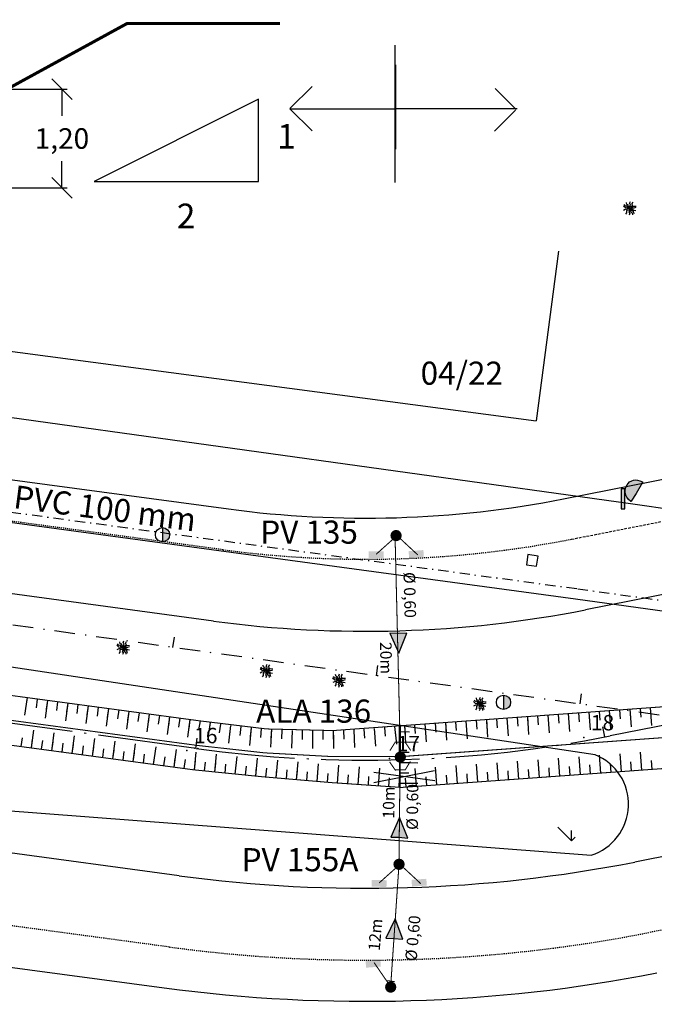
# Model space of a CAD drawing. Extents: x 181218 to 185021, y 1680314 to 1681420.
# Drawn here: x 182983 to 183045, y 1681167 to 1681263 of the extents above; entities that cross this region are included whole.
import ezdxf

# ---------------------------------------------------------------- set-up
doc = ezdxf.new("R2010")
doc.units = 0
doc.header["$MEASUREMENT"] = 0
for name, pattern in [('ACAD_ISO04W100', [30.5, 24, -3, 0.5, -3]), ('DASHDOTX2', [2, 1, -0.5, 0, -0.5]), ('DASHED2', [0.375, 0.25, -0.125]), ('LIN0', [0])]:
    doc.linetypes.add(name, pattern=pattern)
doc.layers.get('0').update_dxf_attribs({"linetype": 'LIN0'})
doc.layers.get('DEFPOINTS').update_dxf_attribs({"linetype": 'CONTINUOUS'})
for name, color, linetype in [('_TG22', 7, 'LIN0'), ('_TG221', 7, 'LIN0'), ('ARVORE', 3, 'CONTINUOUS'), ('BL', 7, 'CONTINUOUS'), ('CASA', 56, 'CONTINUOUS'), ('CE', 2, 'CERCA'), ('COTAS', 2, 'CONTINUOUS'), ('CRT6PVC', 1, 'DASHDOTX2'), ('EIXOLOCADO', 6, 'DASHDOTX2'), ('EIXOPROJ', 4, 'ACAD_ISO04W100'), ('ENVELOPADO', 7, 'CONTINUOUS'), ('ESTA_EIXO', 7, 'CONTINUOUS'), ('MATO', 116, 'CONTINUOUS'), ('MF_EXISTENTE', 3, 'CONTINUOUS'), ('MFPROJ', 140, 'DASHED2'), ('NOVO_MF_PROJETO', 140, 'CONTINUOUS'), ('PASSEIOPROJ', 141, 'CONTINUOUS'), ('POSTECONCRETO', 7, 'CONTINUOUS'), ('POSTEMADEIRA', 7, 'CONTINUOUS'), ('PV', 7, 'CONTINUOUS'), ('PVP', 7, 'CONTINUOUS'), ('TEXTO_DRENAGEM', 7, 'CONTINUOUS'), ('TEXTOS', 7, 'CONTINUOUS')]:
    doc.layers.add(name, color=color, linetype=linetype)
doc.layers.get('0').freeze()
doc.styles.add('ROMANS', font='BOOKOS.TTF')
doc.styles.get("Standard").update_dxf_attribs({"font": 'ARIAL.TTF'})
doc.linetypes.add('CERCA', pattern='A,0.5,-0.15,["X",STANDARD,S=0.1,R=0,X=-0.1,Y=-0.05],-0.15', length=0.8)
doc.dimstyles.get("Standard").update_dxf_attribs({"dimtxt": 0.18, "dimasz": 0.18, "dimexe": 0.18, "dimexo": 0.0625, "dimgap": 0.09, "dimtad": 0, "dimtih": 1, "dimtoh": 1, "dimdec": 4, "dimzin": 0, "dimtxsty": 'STANDARD', "dimcen": 0.09, "dimazin": 3, "dimtfac": 1, "dimtdec": 4, "dimtofl": 0, "dimtmove": 0, "dimatfit": 3, "dimtolj": 1, "dimtzin": 0})

# ---------------------------------------------------------------- blocks, each defined once
blk = doc.blocks.new('ARVORE')
at = {"layer": 'ARVORE'}
for points in [[(0, 0), (-0.213, 0.025), (-0.42, 0.052), (-0.619, 0.228)], [(0, 0), (-0.246, -0.085), (-0.429, -0.119), (-0.6, -0.206)], [(0, 0), (-0.169, 0.096), (-0.275, 0.261), (-0.421, 0.225), (-0.548, 0.386)], [(0, 0), (-0.053, -0.183), (-0.316, -0.21), (-0.314, -0.425), (-0.417, -0.557)], [(0, 0), (-0.111, 0.16), (-0.136, 0.354), (-0.282, 0.385), (-0.327, 0.585)], [(0, 0), (0.005, -0.195), (-0.08, -0.371), (0.027, -0.477), (-0.045, -0.669)], [(0, 0), (-0.001, 0.195), (0.089, 0.369), (-0.015, 0.477), (0.062, 0.668)], [(0, 0), (0.024, 0.189), (0.28, 0.256), (0.244, 0.468), (0.325, 0.615)], [(0, 0), (0.178, 0.12), (0.353, 0.233), (0.619, 0.228)], [(0, 0), (0.256, 0.047), (0.442, 0.052), (0.624, 0.112)], [(0, 0), (0.165, -0.137), (0.324, -0.272), (0.395, -0.529)], [(0, 0), (0.248, -0.079), (0.415, -0.162), (0.604, -0.194)], [(0, 0), (0.092, -0.172), (0.095, -0.367), (0.237, -0.415), (0.259, -0.619)]]:
    blk.add_lwpolyline(points, dxfattribs=at)
blk = doc.blocks.new('PC')
at = {"layer": 'POSTECONCRETO'}
blk.add_hatch(color=256, dxfattribs=at).paths.add_polyline_path([(0.693, 0, 0.412092), (0.005, 0.693), (-0.005, -0.693, 0.416339)])
blk.add_circle((0, 0), 0.693, dxfattribs=at)
at = {"layer": 'POSTEMADEIRA'}
blk.add_line((0.005, 0.693), (-0.005, -0.693), dxfattribs=at)
blk = doc.blocks.new('CRT')
for color, points in [(174, [(0, 0), (0.364, 0), (0.364, 1.94), (0, 1.94)]), (30, [(0.683, 2.456), (0.57, 2.326), (0.448, 2.079), (0.376, 1.798), (0.403, 1.539), (0.442, 1.302), (0.542, 1.124), (0.723, 0.882), (0.952, 0.696), (0.972, 0.696), (0.983, 0.723), (1.448, 1.496), (2.074, 2.567), (2.065, 2.604), (1.82, 2.713), (1.595, 2.772), (1.361, 2.794), (1.184, 2.765), (1.028, 2.704), (0.814, 2.602)])]:
    blk.add_hatch(color=color).paths.add_polyline_path(points)
at = {"color": 174}
blk.add_lwpolyline([(0, 0), (0.364, 0), (0.364, 1.94), (0, 1.94)], close=True, dxfattribs=at)
at = {"color": 30}
blk.add_lwpolyline([(0.952, 0.696), (0.723, 0.882), (0.542, 1.124), (0.442, 1.302), (0.403, 1.539), (0.376, 1.798), (0.448, 2.079), (0.57, 2.326), (0.683, 2.456), (0.814, 2.602), (1.028, 2.704), (1.184, 2.765), (1.361, 2.794), (1.595, 2.772), (1.82, 2.713), (2.065, 2.604), (2.074, 2.567), (1.448, 1.496), (0.983, 0.723), (0.972, 0.696)], close=True, dxfattribs=at)
blk = doc.blocks.new('PV')
at = {"layer": 'PV', "ltscale": 3}
for p, q in [((0.5, 0.5), (-0.5, 0.5)), ((-0.5, 0.5), (-0.5, -0.5)), ((0.5, -0.5), (0.5, 0.5)), ((-0.5, -0.5), (0.5, -0.5))]:
    blk.add_line(p, q, dxfattribs=at)
blk = doc.blocks.new('EST')
at = {"layer": 'EIXOLOCADO', "linetype": 'BYBLOCK'}
blk.add_line((0, -1), (0, 0), dxfattribs=at)
blk = doc.blocks.new('MATO')
at = {"layer": 'MATO', "linetype": 'CONTINUOUS'}
for p, q in [((183039.59, 1681195.85, 90000000000), (182950.75, 1681208.83, 90000000000)), ((182886.52, 1681197.15, 90000000000), (183039.24, 1681186.08, 90000000000))]:
    blk.add_line(p, q, dxfattribs=at)
blk.add_arc((183037.676, 1681191.027, 90000000000), 5.189, 287.54313, 68.3535, dxfattribs=at)
blk = doc.blocks.new('SIMB5')
at = {"color": 0}
blk.add_point((0, 0), dxfattribs=at)
for tag in ['COTA', 'PONTO', 'DESC']:
    blk.add_attdef(tag, (0, 0), '', height=1)
blk = doc.blocks.new('EEE')
at = {"layer": 'EIXOPROJ', "linetype": 'BYBLOCK'}
blk.add_line((0, 0), (0.007, -1), dxfattribs=at)
blk = doc.blocks.new('ST')
at = {"layer": 'PV'}
blk.add_hatch(color=0, dxfattribs=at).paths.add_polyline_path([(1.853, 0.492), (1.66, 1.346), (0, 0), (2.084, -0.256)])
at = {"layer": 'PV', "color": 0}
blk.add_lwpolyline([(1.853, 0.492), (1.66, 1.346), (0, 0), (2.084, -0.256)], close=True, dxfattribs=at)
blk = doc.blocks.new('T11')
at = {"layer": 'PV', "color": 0}
blk.add_line((0, -1.736), (0, 0), dxfattribs=at)
blk = doc.blocks.new('T22')
at = {"layer": 'PV', "color": 0}
blk.add_line((0, -0.868), (0, 0), dxfattribs=at)
blk = doc.blocks.new('_OBLIQUE')
at = {"color": 0, "linetype": 'BYBLOCK'}
blk.add_line((-0.5, -0.5), (0.5, 0.5), dxfattribs=at)
blk = doc.blocks.new('*D64')
at = {"layer": 'BL', "color": 0}
for p, q in [((182982.142, 1681256.516), (182987.882, 1681256.516)), ((182987.382, 1681256.516), (182987.382, 1681253.918)), ((182987.382, 1681246.916), (182987.382, 1681249.515)), ((182962.942, 1681246.916), (182987.882, 1681246.916))]:
    blk.add_line(p, q, dxfattribs=at)
at = {"layer": 'DEFPOINTS', "color": 0}
for p in [(182982.042, 1681256.516), (182987.382, 1681256.516), (182962.842, 1681246.916)]:
    blk.add_point(p, dxfattribs=at)
at = {"layer": 'BL', "color": 0, "xscale": 2, "yscale": 2, "zscale": 2}
for p, rotation in [((182987.382, 1681256.516), 90), ((182987.382, 1681246.916), 270)]:
    blk.add_blockref('_OBLIQUE', p, dxfattribs=dict(at, rotation=rotation))
at = {"layer": 'BL', "color": 0, "insert": (182987.382, 1681251.716), "char_height": 2, "attachment_point": 5}
blk.add_mtext('\\A1;1,20', dxfattribs=at)

msp = doc.modelspace()

# ---------------------------------------------------------------- hatches: boundary and pattern name
at = {"layer": 'BL'}
for points in [[(183017.247801, 1681211.568106), (183018.691416, 1681211.544168), (183018.680549, 1681210.888778), (183017.236934, 1681210.912716)], [(183022.607284, 1681211.027909), (183021.167319, 1681210.922572), (183021.119496, 1681211.576305), (183022.559462, 1681211.681643)], [(183017.534815, 1681179.591143), (183018.97843, 1681179.567206), (183018.967562, 1681178.911816), (183017.523947, 1681178.935753)], [(183022.894297, 1681179.050947), (183021.454332, 1681178.945609), (183021.406509, 1681179.599342), (183022.846475, 1681179.70468)], [(183018.420635, 1681171.161765), (183016.980669, 1681171.056428), (183016.932847, 1681171.710161), (183018.372812, 1681171.815499)]]:
    msp.add_hatch(color=0, dxfattribs=at).paths.add_polyline_path(points)
at = {"layer": 'MATO'}
h = msp.add_hatch(dxfattribs=at)
h.set_pattern_fill('GRASS', color=256, scale=10, style=0)
h.set_pattern_definition([(90, (-4.687, -5.417), (-7.07106781, 7.07106781), [1.875, -12.26713563]), (45, (-4.687, -5.417), (-7.07106781, 7.07106781), [1.875, -8.125]), (135, (-4.687, -5.417), (-7.07106781, -7.07106781), [1.875, -8.125])])
edge = h.paths.add_edge_path()
edge.add_line((182816.400292, 1681180.711262), (182493.269204, 1681169.962554))
edge = h.paths.add_edge_path()
edge.add_line((182642.918273, 1681197.020248), (182825.980265, 1681199.996661))
edge = h.paths.add_edge_path()
edge.add_line((182484.574331, 1681187.944192), (182499.121574, 1681198.191525))
edge = h.paths.add_edge_path()
edge.add_line((182482.233233, 1681173.852586), (182484.574331, 1681187.944192))
edge = h.paths.add_edge_path()
edge.add_line((182493.269204, 1681169.962554), (182482.233233, 1681173.852586))
edge = h.paths.add_edge_path()
edge.add_line((182583.210477, 1681197.736696), (182642.918273, 1681197.020248))
edge = h.paths.add_edge_path()
edge.add_line((182542.729231, 1681202.983477), (182583.210477, 1681197.736696))
edge = h.paths.add_edge_path()
edge.add_line((182499.121574, 1681198.191525), (182520.929198, 1681205.772521))
edge = h.paths.add_edge_path()
edge.add_line((182520.929198, 1681205.772521), (182542.729231, 1681202.983477))
edge = h.paths.add_edge_path()
edge.add_arc((182811.872565, 1681194.982512), 14.972271, 287.60225988, 379.56619462)
edge = h.paths.add_edge_path()
edge.add_line((183034.582203, 1681186.36038), (182945.78984, 1681199.662344))
edge = h.paths.add_edge_path()
edge.add_line((182881.517922, 1681188.215257), (183034.196789, 1681176.591713))
edge = h.paths.add_edge_path()
edge.add_arc((183032.650762, 1681181.544647), 5.188618, 287.33542754, 428.14580484)
edge = h.paths.add_edge_path()
edge.add_line((182945.78984, 1681199.662344), (182886.101465, 1681200.21872))
edge = h.paths.add_edge_path()
edge.add_arc((182888.070247, 1681192.590089), 7.878586, 104.47101902, 213.73009548)
at = {"layer": 'PVP'}
h = msp.add_hatch(color=0, dxfattribs=at)
edge = h.paths.add_edge_path()
edge.add_arc((183019.902666, 1681213.092115), 0.549827, 0, 360)
h = msp.add_hatch(color=0, dxfattribs=at)
edge = h.paths.add_edge_path()
edge.add_arc((183020.311038, 1681191.54146), 0.549827, 0, 360)
h = msp.add_hatch(color=0, dxfattribs=at)
edge = h.paths.add_edge_path()
edge.add_arc((183020.189679, 1681181.115152), 0.549827, 0, 360)
h = msp.add_hatch(color=0, dxfattribs=at)
edge = h.paths.add_edge_path()
edge.add_arc((183019.378552, 1681169.165539), 0.549827, 0, 360)

# ---------------------------------------------------------------- linework, layer by layer
at = {"layer": 'BL'}
for p, q in [((183006.524176, 1681255.538194), (182990.524176, 1681247.538194)), ((183006.524176, 1681247.538194), (183006.524176, 1681255.538194)), ((182990.524176, 1681247.538194), (183006.524176, 1681247.538194))]:
    msp.add_line(p, q, dxfattribs=at)
at = {"layer": 'BL', "const_width": 0.3}
msp.add_lwpolyline([(182917.083507, 1681262.893019), (182931.988699, 1681262.893019), (182943.64241, 1681256.516448), (182962.84241, 1681246.916448), (182982.04241, 1681256.516448), (182993.696122, 1681262.893019), (183008.601313, 1681262.893019)], dxfattribs=at)
at = {"layer": 'CASA'}
for p in [(182835.070459, 1681250.497893), (183035.714337, 1681240.772294)]:
    msp.add_line(p, (183033.526571, 1681224.238309), dxfattribs=at)
at = {"layer": 'CE'}
for p, q in [((183042.717365, 1681216.164939), (182946.635158, 1681229.523328)), ((183059.998442, 1681213.672278), (183042.717365, 1681216.164939))]:
    msp.add_line(p, q, dxfattribs=at)
at = {"layer": 'CRT6PVC'}
for p, q in [((183037.487794, 1681207.895298), (182925.581926, 1681223.031061)), ((183063.537266, 1681204.310539), (183037.490088, 1681207.894985))]:
    msp.add_line(p, q, dxfattribs=at)
at = {"layer": 'EIXOLOCADO', "ltscale": 2}
msp.add_lwpolyline([(184981.107224, 1681343.09403), (184477.006331, 1681321.980877, 0.056283802), (184410.479018, 1681311.632977), (183732.862981, 1681126.461718, -0.279507457), (183506.521304, 1681191.142489), (183491.490666, 1681207.362892, 0.277841553), (183342.821127, 1681250.345176), (183129.4859, 1681193.46248, -0.100006771), (183082.047037, 1681190.554536), (182942.655298, 1681209.931942, 0.036784824), (182898.665084, 1681212.777314), (182754.514718, 1681211.487872)], format="xyb", dxfattribs=at)
at = {"layer": 'EIXOPROJ', "linetype": 'BYBLOCK'}
for p, q in [((183017.722157, 1681190.063712), (183023.66853, 1681189.263305)), ((183017.751645, 1681189.085031), (183023.639043, 1681190.241986))]:
    msp.add_line(p, q, dxfattribs=at)
at = {"layer": 'EIXOPROJ', "ltscale": 0.4}
msp.add_lwpolyline([(184989.533189, 1681333.887731), (184491.043694, 1681314.169609, 0.056876674), (184417.869066, 1681302.873366), (183735.107538, 1681116.267869, -0.277179479), (183533.396409, 1681172.959786), (183505.665646, 1681202.369214, 0.25695971), (183345.977298, 1681253.585984), (183040.738876, 1681193.602455, -0.084217983), (183000.449677, 1681192.388571), (182887.388111, 1681207.607229, 0.035125404), (182876.674672, 1681208.289293), (182754.567994, 1681207.478137)], format="xyb", dxfattribs=at)
at = {"layer": 'ENVELOPADO'}
msp.add_line((183019.756935, 1681169.681981), (183019.075542, 1681169.766262), dxfattribs=at)
at = {"layer": 'MF_EXISTENTE'}
for p, q in [((183037.35376, 1681206.904321), (182925.447892, 1681222.040084)), ((183063.400937, 1681203.319875), (183037.35376, 1681206.904321))]:
    msp.add_line(p, q, dxfattribs=at)
at = {"layer": 'MFPROJ'}
msp.add_line((183036.978789, 1681212.736387), (183351.830485, 1681274.609103), dxfattribs=at)
at = {"layer": 'MFPROJ', "ltscale": 0.2}
for p, q in [((183003.051015, 1681211.714281), (182889.989449, 1681226.932938)), ((183262.34984, 1681217.279088), (183044.498984, 1681174.468412)), ((182997.848339, 1681173.062862), (182921.518606, 1681183.337229))]:
    msp.add_line(p, q, dxfattribs=at)
for centre, radius, start, end in [((183016.924859, 1681314.784734), 104.000009, 262.33375757, 281.11775474), ((183016.924859, 1681314.784705), 142.999981, 262.33375966, 281.11775683)]:
    msp.add_arc(centre, radius, start, end, dxfattribs=at)
at = {"layer": 'NOVO_MF_PROJETO', "ltscale": 0.2}
for p, q in [((183353.300461, 1681267.764159), (183038.328552, 1681205.867867)), ((183374.09081, 1681246.3716), (183043.149201, 1681181.337043)), ((183002.117201, 1681204.776847), (182889.055635, 1681219.995504)), ((182998.782153, 1681180.000296), (182922.45242, 1681190.274663))]:
    msp.add_line(p, q, dxfattribs=at)
for centre, radius, start, end in [((183016.924859, 1681314.784734), 111.000009, 262.33375757, 281.11775474), ((183016.924859, 1681314.784716), 135.999991, 262.33375898, 281.11775615)]:
    msp.add_arc(centre, radius, start, end, dxfattribs=at)
at = {"layer": 'PASSEIOPROJ'}
for p, q in [((183036.207486, 1681216.661319), (183351.059181, 1681278.534035)), ((182920.204, 1681226.902), (183003.585941, 1681215.67844)), ((182920.984993, 1681179.372982), (182997.314772, 1681169.098608))]:
    msp.add_line(p, q, dxfattribs=at)
for radius in [100, 147]:
    msp.add_arc((183016.924859, 1681314.784725), radius, 262.33375833, 281.11775549, dxfattribs=at)
at = {"layer": 'PV', "color": 0}
for p, q in [((183019.781615, 1681260.798363), (183019.781615, 1681247.430184)), ((183019.833551, 1681258.897648), (183019.833551, 1681250.694443)), ((183011.717952, 1681256.776097), (183009.56961, 1681254.627755)), ((183029.53885, 1681256.586413), (183031.582394, 1681254.542869)), ((183009.57375, 1681254.613899), (183011.722092, 1681252.465557)), ((183019.833551, 1681254.644131), (183031.697777, 1681254.644131)), ((183019.781615, 1681254.570006), (183009.590544, 1681254.570006)), ((183029.494488, 1681252.442008), (183031.538031, 1681254.485552))]:
    msp.add_line(p, q, dxfattribs=at)
at = {"layer": 'PV'}
for p, q in [((183020.347876, 1681191.590494), (183103.527851, 1681197.593752)), ((183020.244548, 1681194.59084), (183020.263985, 1681188.576637)), ((183020.263985, 1681188.576637), (183020.244548, 1681194.59084))]:
    msp.add_line(p, q, dxfattribs=at)
at = {"layer": 'PV', "const_width": 0.1}
msp.add_lwpolyline([(183354.661838, 1681256.618687), (183355.01259, 1681254.143415), (183352.453552, 1681250.84792), (183275.693832, 1681235.938682, 0.026093144), (183266.290306, 1681233.781006), (183180.525125, 1681211.022305), (183160.118054, 1681206.382377), (183140.001476, 1681201.04423, -0.046324376), (183108.291131, 1681194.929724), (183020.263985, 1681188.576637), (183020.347876, 1681194.591677), (183107.859223, 1681200.914158, 0.026685443), (183125.457602, 1681203.585593, 0.025176106), (183138.462573, 1681206.843521), (183158.881265, 1681212.261837), (183178.604003, 1681218.250779), (183264.234048, 1681240.97362, -0.023031835), (183274.400021, 1681243.326243), (183351.108414, 1681258.226766)], format="xyb", close=True, dxfattribs=at)
at = {"layer": 'PV', "color": 0, "const_width": 0.1}
for points in [[(183019.991793, 1681213.089582), (183017.964613, 1681211.274367)], [(183019.805243, 1681212.936816), (183020.332296, 1681191.4063)], [(183019.991793, 1681213.089582), (183022.018915, 1681211.20456)], [(183020.292045, 1681191.165124), (183020.182169, 1681181.0291)], [(183020.278807, 1681181.112619), (183018.251627, 1681179.297404)], [(183020.182169, 1681181.0291), (183019.371042, 1681169.18076)], [(183020.278807, 1681181.112619), (183022.305929, 1681179.227597)], [(183017.762353, 1681171.547866), (183019.43997, 1681169.104331)]]:
    msp.add_lwpolyline(points, dxfattribs=at)
at = {"layer": 'PV', "const_width": 0.1}
msp.add_lwpolyline([(183020.347876, 1681188.59669, -0.011953473), (183000.165266, 1681190.307916), (182940.716307, 1681198.310045), (182887.107967, 1681205.525998, 0.035125404), (182876.688623, 1681206.18934), (182821.495131, 1681205.822688), (182819.313314, 1681208.222741), (182821.495131, 1681210.622794), (182876.656735, 1681210.989234, -0.035125404), (182887.748296, 1681210.283096), (182941.356636, 1681203.067143), (183000.815404, 1681195.063693, 0.072278013), (183020.26473, 1681194.589342, 0.000177429), (183020.347876, 1681194.591677)], format="xyb", dxfattribs=at)
at = {"layer": 'PV', "color": 0}
msp.add_lwpolyline([(183020.347876, 1681191.590494, 0.1, 0.1, -0.041434581), (183000.49031, 1681192.685807, 0.1, 0.1, 0), (182941.036472, 1681200.688594, 0.1, 0.1, 0), (182887.428132, 1681207.904547, 0.1, 0.1, 0.035125404), (182876.672679, 1681208.589287, 0.1, 0.1, 0), (182821.495131, 1681208.222741, 0, 0, 0)], format="xyseb", dxfattribs=at)
at = {"layer": 'PV', "const_width": 0.1}
for points in [[(183020.347876, 1681191.590494), (183108.075177, 1681197.921941)], [(183021.322026, 1681192.190111), (183020.791142, 1681192.992265), (183019.807717, 1681192.979807), (183019.297324, 1681192.164462)], [(183019.272913, 1681191.082563), (183019.811961, 1681190.285872), (183020.795207, 1681190.308372), (183021.297248, 1681191.128886)]]:
    msp.add_lwpolyline(points, dxfattribs=at)

# ---------------------------------------------------------------- block references
at = {"layer": '_TG22'}
for p, rotation in [((183040.212911, 1681193.498061), 191.0987423186882), ((183000.411598, 1681192.393697), 172.3337775610311), ((183020.358188, 1681191.290665), 181.5891400098899)]:
    msp.add_blockref('EEE', p, dxfattribs=dict(at, rotation=rotation))
at = {"layer": '_TG221', "color": 3}
ref = msp.add_blockref('SIMB5', (183038.161494, 1681193.438463), dxfattribs=dict(at, xscale=2, yscale=2, zscale=2))
ref.add_attrib('PONTO', '18', (183038.861494, 1681194.138463), dxfattribs={"color": 1, "height": 1.5, "style": 'ROMANS'})
ref = msp.add_blockref('SIMB5', (182999.550036, 1681192.186272), dxfattribs=dict(at, xscale=2, yscale=2, zscale=2))
ref.add_attrib('PONTO', '16', (183000.250036, 1681192.886272), dxfattribs={"color": 1, "height": 1.5, "style": 'ROMANS'})
ref = msp.add_blockref('SIMB5', (183019.26505, 1681191.409207), dxfattribs=dict(at, xscale=2, yscale=2, zscale=2))
ref.add_attrib('PONTO', '17', (183019.96505, 1681192.109207), dxfattribs={"color": 1, "height": 1.5, "style": 'ROMANS'})
at = {"layer": 'CE', "rotation": 359.7923}
msp.add_blockref('ARVORE', (183042.641586, 1681244.915402), dxfattribs=at)
at = {"layer": 'COTAS', "ltscale": 3, "rotation": 351.6619547316508}
msp.add_blockref('PV', (183033.163008, 1681210.677541), dxfattribs=at)
at = {"layer": 'EIXOLOCADO', "rotation": 172.0858037853365}
for p in [(182998.154554, 1681202.216767), (183017.964062, 1681199.462968), (183037.77357, 1681196.709169)]:
    msp.add_blockref('EST', p, dxfattribs=at)
at = {"layer": 'ESTA_EIXO', "xscale": 2.25, "yscale": 2.25, "zscale": 2.25}
for p in [(183000.326775, 1681192.405249), (183000.592651, 1681192.369402), (183020.388224, 1681191.642895)]:
    msp.add_blockref('SIMB5', p, dxfattribs=at)
at = {"layer": 'MATO', "linetype": 'CONTINUOUS', "rotation": 359.7923}
msp.add_blockref('MATO', (-6093.522151, 670.49955, -90000000000), dxfattribs=at)
at = {"layer": 'MF_EXISTENTE', "rotation": 359.7923}
for name, p in [('CRT', (183041.805703, 1681215.70824)), ('PC', (182997.166209, 1681213.170044)), ('ARVORE', (182993.336358, 1681202.183855)), ('ARVORE', (183007.278219, 1681199.9133)), ('ARVORE', (183014.34491, 1681198.987677)), ('ARVORE', (183028.046736, 1681196.707992)), ('PC', (183030.357337, 1681196.869617))]:
    msp.add_blockref(name, p, dxfattribs=at)
at = {"layer": 'PV', "color": 0}
for p, rotation in [((183020.153502, 1681201.657586), 74.7313990262435), ((183020.250815, 1681185.655552), 252.7363402216352), ((183019.825764, 1681175.822998), 251.3243170493895)]:
    msp.add_blockref('ST', p, dxfattribs=dict(at, rotation=rotation))
at = {"layer": 'PV'}
for name, p, rotation in [('T11', (182984.013707, 1681197.325286), 352.3337775609096), ('T22', (182984.013707, 1681197.325286), 352.3337775609096), ('T22', (182985.004769, 1681197.191884), 352.3337775609096), ('T11', (182985.995831, 1681197.058482), 352.3337775609096), ('T22', (182985.995831, 1681197.058482), 352.3337775609096), ('T22', (182986.986893, 1681196.92508), 352.3337775609096), ('T11', (182987.977955, 1681196.791678), 352.3337775609096), ('T22', (182987.977955, 1681196.791678), 352.3337775609096), ('T22', (182988.969017, 1681196.658276), 352.3337775609096), ('T11', (182989.960079, 1681196.524874), 352.3337775609096), ('T22', (182989.960079, 1681196.524874), 352.3337775609096), ('T22', (182990.951141, 1681196.391472), 352.3337775609096), ('T11', (182991.942203, 1681196.258071), 352.3337775609096), ('T22', (182991.942203, 1681196.258071), 352.3337775609096), ('T11', (183042.684191, 1681196.205421), 4.132300481482414), ('T22', (183042.684191, 1681196.205421), 4.132300481482414), ('T22', (183043.681591, 1681196.277481), 4.132300481482414), ('T11', (183044.678991, 1681196.34954), 4.132300481482414), ('T22', (183044.678991, 1681196.34954), 4.132300481482414), ('T22', (182992.933265, 1681196.124669), 352.3337775609096), ('T11', (182993.924327, 1681195.991267), 352.3337775609096), ('T22', (182993.924327, 1681195.991267), 352.3337775609096), ('T22', (182994.915389, 1681195.857865), 352.3337775609096), ('T11', (182995.906451, 1681195.724463), 352.3337775609096), ('T22', (182995.906451, 1681195.724463), 352.3337775609096), ('T22', (182996.897513, 1681195.591061), 352.3337775609096), ('T11', (182997.888575, 1681195.457659), 352.3337775609096), ('T22', (182997.888575, 1681195.457659), 352.3337775609096), ('T22', (182998.879637, 1681195.324257), 352.3337775609096), ('T22', (183029.717987, 1681195.268644), 4.132300481482414), ('T11', (183030.715387, 1681195.340704), 4.132300481482414), ('T22', (183030.715387, 1681195.340704), 4.132300481482414), ('T22', (183031.712787, 1681195.412764), 4.132300481482414), ('T11', (183032.710188, 1681195.484824), 4.132300481482414), ('T22', (183032.710188, 1681195.484824), 4.132300481482414), ('T22', (183033.707588, 1681195.556883), 4.132300481482414), ('T11', (183034.704988, 1681195.628943), 4.132300481482414), ('T22', (183034.704988, 1681195.628943), 4.132300481482414), ('T22', (183035.702388, 1681195.701003), 4.132300481482414), ('T11', (183036.699789, 1681195.773063), 4.132300481482414), ('T22', (183036.699789, 1681195.773063), 4.132300481482414), ('T22', (183037.697189, 1681195.845122), 4.132300481482414), ('T11', (183038.694589, 1681195.917182), 4.132300481482414), ('T22', (183038.694589, 1681195.917182), 4.132300481482414), ('T22', (183039.69199, 1681195.989242), 4.132300481482414), ('T11', (183040.68939, 1681196.061302), 4.132300481482414), ('T22', (183040.68939, 1681196.061302), 4.132300481482414), ('T22', (183041.68679, 1681196.133361), 4.132300481482414), ('T11', (182999.870699, 1681195.190855), 352.3337775609096), ('T22', (182999.870699, 1681195.190855), 352.3337775609096), ('T22', (183000.861518, 1681195.055856), 350.3744331647026), ('T11', (183001.848639, 1681194.895941), 351.2214504112362), ('T22', (183001.848639, 1681194.895941), 351.2214504112362), ('T22', (183002.838017, 1681194.750635), 352.0684676577697), ('T11', (183003.829435, 1681194.619971), 352.9154849043033), ('T22', (183003.829435, 1681194.619971), 352.9154849043033), ('T22', (183004.822675, 1681194.503978), 353.7625021508368), ('T11', (183005.817522, 1681194.402679), 354.6095193973704), ('T22', (183005.817522, 1681194.402679), 354.6095193973704), ('T22', (183006.813758, 1681194.316099), 355.4565366439039), ('T11', (183017.80162, 1681194.338178), 4.773726355772951), ('T22', (183017.80162, 1681194.338178), 4.773726355772951), ('T22', (183018.797499, 1681194.428762), 5.620743602306481), ('T11', (183019.791931, 1681194.534057), 6.467760848840012), ('T22', (183019.791931, 1681194.534057), 6.467760848840012), ('T11', (183020.741384, 1681194.620107), 4.132300481482414), ('T22', (183020.741384, 1681194.620107), 4.132300481482414), ('T22', (183021.738784, 1681194.692166), 4.132300481482414), ('T11', (183022.736184, 1681194.764226), 4.132300481482414), ('T22', (183022.736184, 1681194.764226), 4.132300481482414), ('T22', (183023.733585, 1681194.836286), 4.132300481482414), ('T11', (183024.730985, 1681194.908346), 4.132300481482414), ('T22', (183024.730985, 1681194.908346), 4.132300481482414), ('T22', (183025.728385, 1681194.980405), 4.132300481482414), ('T11', (183026.725786, 1681195.052465), 4.132300481482414), ('T22', (183026.725786, 1681195.052465), 4.132300481482414), ('T22', (183027.723186, 1681195.124525), 4.132300481482414), ('T11', (183028.720586, 1681195.196585), 4.132300481482414), ('T22', (183028.720586, 1681195.196585), 4.132300481482414), ('T22', (182983.388709, 1681192.566125), 172.3337775609692), ('T11', (182984.379771, 1681192.432723), 172.3337775609692), ('T11', (182986.361895, 1681192.165919), 172.3337775609692), ('T11', (182988.344019, 1681191.899115), 172.3337775609692), ('T11', (182990.326143, 1681191.632311), 172.3337775609692), ('T11', (183007.811165, 1681194.244254), 356.3035538904375), ('T22', (183007.811165, 1681194.244254), 356.3035538904375), ('T22', (183008.809524, 1681194.187162), 357.150571136971), ('T11', (183009.808619, 1681194.144835), 357.9975883835046), ('T22', (183009.808619, 1681194.144835), 357.9975883835046), ('T22', (183010.80823, 1681194.117282), 358.8446056300381), ('T11', (183011.80814, 1681194.104509), 359.6916228765717), ('T22', (183011.80814, 1681194.104509), 359.6916228765717), ('T22', (183012.808129, 1681194.106518), 0.538640123105199), ('T11', (183013.807978, 1681194.12331), 1.385657369638729), ('T22', (183013.807978, 1681194.12331), 1.385657369638729), ('T22', (183014.807471, 1681194.15488), 2.23267461617231), ('T11', (183015.806387, 1681194.201222), 3.079691862705892), ('T22', (183015.806387, 1681194.201222), 3.079691862705892), ('T22', (183016.80451, 1681194.262326), 3.926709109239422), ('T22', (183020.339433, 1681193.986269), 89.20095515240632), ('T22', (182984.379771, 1681192.432723), 172.3337775609692), ('T22', (182985.370833, 1681192.299321), 172.3337775609692), ('T22', (182986.361895, 1681192.165919), 172.3337775609692), ('T22', (182987.352957, 1681192.032517), 172.3337775609692), ('T22', (182988.344019, 1681191.899115), 172.3337775609692), ('T22', (182989.335081, 1681191.765713), 172.3337775609692), ('T22', (182990.326143, 1681191.632311), 172.3337775609692), ('T22', (182991.317205, 1681191.498909), 172.3337775609692), ('T11', (182992.308267, 1681191.365507), 172.3337775609692), ('T11', (182994.290391, 1681191.098703), 172.3337775609692), ('T11', (182996.272515, 1681190.831899), 172.3337775609692), ('T11', (183020.325487, 1681192.986366), 89.20095515240632), ('T22', (183020.325487, 1681192.986366), 89.20095515240632), ('T22', (182992.308267, 1681191.365507), 172.3337775609692), ('T22', (182993.299329, 1681191.232105), 172.3337775609692), ('T22', (182994.290391, 1681191.098703), 172.3337775609692), ('T22', (182995.281453, 1681190.965301), 172.3337775609692), ('T22', (182996.272515, 1681190.831899), 172.3337775609692), ('T22', (182997.263577, 1681190.698497), 172.3337775609692), ('T11', (182998.254639, 1681190.565095), 172.3337775609692), ('T22', (182998.254639, 1681190.565095), 172.3337775609692), ('T11', (183000.236985, 1681190.30011), 173.7937010553754), ('T11', (183002.225766, 1681190.088587), 174.0641665560194), ('T11', (183004.215523, 1681189.886453), 174.3346320566634), ('T11', (183006.206213, 1681189.693715), 174.6050975573074), ('T22', (183020.311542, 1681191.986463), 89.20095515240632), ('T11', (183035.813383, 1681189.698866), 184.1279882976685), ('T11', (183037.808195, 1681189.842836), 184.1279882976685), ('T11', (183039.803006, 1681189.986805), 184.1279882976685), ('T11', (183041.797818, 1681190.130774), 184.1279882976685), ('T11', (183043.792629, 1681190.274744), 184.1279882976685), ('T22', (182999.245701, 1681190.431694), 172.3337775609692), ('T22', (183000.236985, 1681190.30011), 173.7937010553754), ('T22', (183001.23125, 1681190.193175), 173.9289338056974), ('T22', (183002.225766, 1681190.088587), 174.0641665560194), ('T22', (183003.220525, 1681189.986346), 174.1993993063414), ('T22', (183004.215523, 1681189.886453), 174.3346320566634), ('T22', (183005.210754, 1681189.788909), 174.4698648069854), ('T22', (183006.206213, 1681189.693715), 174.6050975573074), ('T22', (183007.201893, 1681189.60087), 174.7403303076295), ('T11', (183008.19779, 1681189.510376), 174.8755630579514), ('T11', (183010.19021, 1681189.33644), 175.1460285585954), ('T11', (183012.183429, 1681189.171911), 175.4164940592395), ('T11', (183014.177403, 1681189.016793), 175.6869595598835), ('T11', (183016.172087, 1681188.871089), 175.9574250605275), ('T11', (183018.167436, 1681188.734803), 176.2278905611715), ('T11', (183020.297596, 1681190.98656), 89.20095515240632), ('T22', (183020.297596, 1681190.98656), 89.20095515240632), ('T11', (183023.844515, 1681188.83505), 184.1279882976685), ('T11', (183025.839326, 1681188.97902), 184.1279882976685), ('T11', (183027.834137, 1681189.122989), 184.1279882976685), ('T11', (183029.828949, 1681189.266958), 184.1279882976685), ('T11', (183031.82376, 1681189.410928), 184.1279882976685), ('T11', (183033.818572, 1681189.554897), 184.1279882976685), ('T22', (183034.815978, 1681189.626882), 184.1279882976685), ('T22', (183035.813383, 1681189.698866), 184.1279882976685), ('T22', (183036.810789, 1681189.770851), 184.1279882976685), ('T22', (183037.808195, 1681189.842836), 184.1279882976685), ('T22', (183038.805601, 1681189.91482), 184.1279882976685), ('T22', (183039.803006, 1681189.986805), 184.1279882976685), ('T22', (183040.800412, 1681190.05879), 184.1279882976685), ('T22', (183041.797818, 1681190.130774), 184.1279882976685), ('T22', (183042.795224, 1681190.202759), 184.1279882976685), ('T22', (183043.792629, 1681190.274744), 184.1279882976685), ('T22', (183044.790035, 1681190.346729), 184.1279882976685), ('T22', (183008.19779, 1681189.510376), 174.8755630579514), ('T22', (183009.193897, 1681189.422232), 175.0107958082735), ('T22', (183010.19021, 1681189.33644), 175.1460285585954), ('T22', (183011.186723, 1681189.252999), 175.2812613089175), ('T22', (183012.183429, 1681189.171911), 175.4164940592395), ('T22', (183013.180325, 1681189.093175), 175.5517268095615), ('T22', (183014.177403, 1681189.016793), 175.6869595598835), ('T22', (183015.174659, 1681188.942764), 175.8221923102055), ('T22', (183016.172087, 1681188.871089), 175.9574250605275), ('T22', (183017.169681, 1681188.801769), 176.0926578108495), ('T22', (183018.167436, 1681188.734803), 176.2278905611715), ('T22', (183019.165346, 1681188.670193), 176.3631233114936), ('T11', (183020.163406, 1681188.607938), 176.4983560618155), ('T22', (183020.283651, 1681189.986658), 89.20095515240632), ('T22', (183020.852297, 1681188.619096), 184.1279882976685), ('T11', (183021.849703, 1681188.691081), 184.1279882976685), ('T22', (183021.849703, 1681188.691081), 184.1279882976685), ('T22', (183022.847109, 1681188.763066), 184.1279882976685), ('T22', (183023.844515, 1681188.83505), 184.1279882976685), ('T22', (183024.84192, 1681188.907035), 184.1279882976685), ('T22', (183025.839326, 1681188.97902), 184.1279882976685), ('T22', (183026.836732, 1681189.051004), 184.1279882976685), ('T22', (183027.834137, 1681189.122989), 184.1279882976685), ('T22', (183028.831543, 1681189.194974), 184.1279882976685), ('T22', (183029.828949, 1681189.266958), 184.1279882976685), ('T22', (183030.826355, 1681189.338943), 184.1279882976685), ('T22', (183031.82376, 1681189.410928), 184.1279882976685), ('T22', (183032.821166, 1681189.482912), 184.1279882976685), ('T22', (183033.818572, 1681189.554897), 184.1279882976685), ('T22', (183020.163406, 1681188.607938), 176.4983560618155), ('T11', (183020.269705, 1681188.986755), 89.20095515240632), ('T22', (183020.269705, 1681188.986755), 89.20095515240632)]:
    msp.add_blockref(name, p, dxfattribs=dict(at, rotation=rotation))

# ---------------------------------------------------------------- texts
at = {"layer": 'CRT6PVC', "style": 'ROMANS'}
msp.add_text('CRT 6 PVC 100 mm', height=2.25, rotation=352.61474305, dxfattribs=at).set_placement((182973.827652, 1681216.9088))
at = {"layer": 'TEXTO_DRENAGEM', "style": 'ROMANS'}
for s, p in [('04/22', (183022.289855, 1681227.762332)), ('PV 135', (183006.68003, 1681212.301114)), ('ALA 136', (183006.281483, 1681194.888848)), ('PV 155A', (183004.866711, 1681180.436129))]:
    msp.add_text(s, height=2.25, dxfattribs=at).set_placement(p)
at = {"layer": 'TEXTOS', "style": 'ROMANS'}
for s, p in [('1', (183008.321415, 1681250.72524)), ('2', (182998.557517, 1681242.986057))]:
    msp.add_text(s, height=2.395431, dxfattribs=at).set_placement(p)
for s, rotation, p in [('Ø 0,60', 271.31947064, (183020.62555, 1681209.53557)), ('20m ', 271.08612007, (183018.335885, 1681202.735807)), ('10m ', 89.19489713, (183019.728131, 1681185.55336)), ('Ø 0,60', 89.33309007, (183022.022655, 1681184.455484)), ('Ø 0,60', 84.96332615, (183021.897745, 1681171.643061)), ('12m ', 84.96332615, (183018.305904, 1681172.659827))]:
    msp.add_text(s, height=1.125, rotation=rotation, dxfattribs=at).set_placement(p)

# ---------------------------------------------------------------- dimensions: what is measured, and where the dimension line sits
at = {"layer": 'BL', "color": 5}
dim = msp.add_linear_dim(base=(182987.382007, 1681256.516448), p1=(182962.84241, 1681246.916448), p2=(182982.04241, 1681256.516448), angle=90, text='1,20', dimstyle='STANDARD', override={"dimtxt": 2, "dimasz": 2, "dimexe": 0.5, "dimexo": 0.1, "dimgap": 1, "dimdec": 2, "dimblk1": 'OBLIQUE', "dimblk2": 'OBLIQUE', "dimsah": 1, "dimcen": 0, "dimadec": 6, "dimtdec": 2, "dimldrblk": 'OBLIQUE'}, dxfattribs=at)
dim.commit()
dim.dimension.update_dxf_attribs({"geometry": '*D64', "text_midpoint": (182987.382007, 1681251.716448), "dimtype": 160})

doc.saveas('drawing.dxf')
